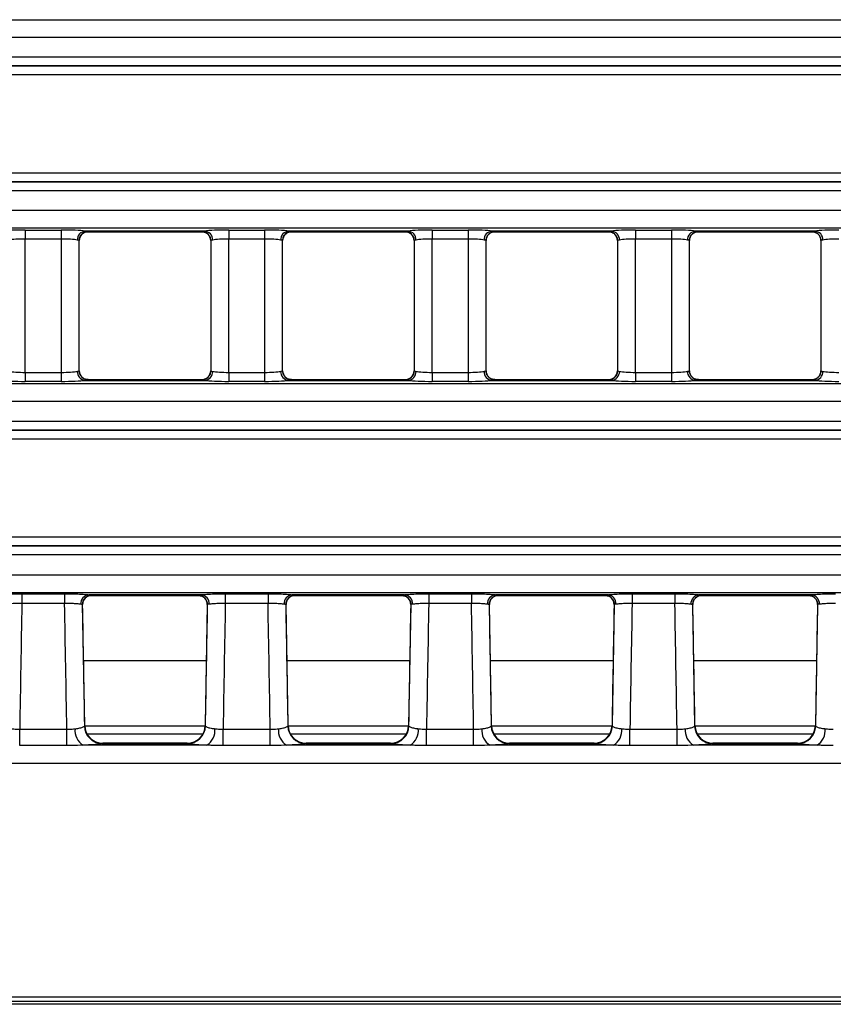
# Model space of a CAD drawing. Units: millimetres. Extents: x 75 to 5465, y -8383 to 1460.
# Drawn here: x 500 to 545, y 494 to 549 of the extents above; entities that cross this region are included whole.
import ezdxf

# ---------------------------------------------------------------- set-up
doc = ezdxf.new("R2010")
doc.units = ezdxf.units.MM
doc.header["$LTSCALE"] = 5
doc.layers.get('0').update_dxf_attribs({"color": 1, "true_color": 0xff0000})
doc.layers.add('3004023', color=7, linetype='Continuous')

# ---------------------------------------------------------------- blocks, each defined once
blk = doc.blocks.new('1253338_002_Top_view')
for p, q in [((6.814, -63.315), (505.186, -63.315)), ((505.137, -64.312), (6.863, -64.312)), ((46.75, -65.384), (216.25, -65.384)), ((216.25, -65.883), (46.75, -65.883)), ((46.75, -65.887), (216.25, -65.887)), ((216.25, -66.386), (46.75, -66.386)), ((46.75, -71.814), (216.25, -71.814)), ((216.25, -72.313), (46.75, -72.313)), ((46.75, -72.318), (216.25, -72.318)), ((216.25, -72.816), (46.75, -72.816)), ((6.863, -73.888), (505.137, -73.888)), ((505.186, -74.885), (6.814, -74.885)), ((147.677, -74.998), (149.673, -74.998)), ((147.677, -74.998), (147.677, -75.496)), ((149.673, -74.998), (149.673, -75.496)), ((157.644, -75.054), (151.006, -75.054)), ((151.168, -75.091), (157.482, -75.091)), ((151.173, -75.086), (151.173, -75.089)), ((157.477, -75.089), (157.477, -75.086)), ((158.977, -74.998), (160.973, -74.998)), ((158.977, -74.998), (158.977, -75.496)), ((160.973, -74.998), (160.973, -75.496)), ((168.944, -75.054), (162.306, -75.054)), ((162.468, -75.091), (168.782, -75.091)), ((162.473, -75.086), (162.473, -75.089)), ((168.777, -75.089), (168.777, -75.086)), ((170.277, -74.998), (172.273, -74.998)), ((170.277, -74.998), (170.277, -75.496)), ((172.273, -74.998), (172.273, -75.496)), ((180.244, -75.054), (173.606, -75.054)), ((173.768, -75.091), (180.082, -75.091)), ((173.773, -75.086), (173.773, -75.089)), ((180.077, -75.089), (180.077, -75.086)), ((181.577, -74.998), (183.573, -74.998)), ((181.577, -74.998), (181.577, -75.496)), ((183.573, -74.998), (183.573, -75.496)), ((191.544, -75.054), (184.906, -75.054)), ((185.068, -75.091), (191.382, -75.091)), ((185.073, -75.086), (185.073, -75.089)), ((191.377, -75.089), (191.377, -75.086)), ((149.673, -75.496), (147.677, -75.496)), ((147.677, -82.904), (147.677, -75.496)), ((149.673, -75.496), (149.673, -82.904)), ((150.673, -82.815), (150.673, -75.585)), ((150.673, -75.587), (150.673, -75.585)), ((150.673, -82.813), (150.673, -75.587)), ((157.977, -75.585), (157.977, -82.815)), ((157.977, -75.585), (157.977, -75.587)), ((157.977, -75.587), (157.977, -82.813)), ((160.973, -75.496), (158.977, -75.496)), ((158.977, -82.904), (158.977, -75.496)), ((160.973, -75.496), (160.973, -82.904)), ((161.973, -82.815), (161.973, -75.585)), ((161.973, -75.587), (161.973, -75.585)), ((161.973, -82.813), (161.973, -75.587)), ((169.277, -75.585), (169.277, -82.815)), ((169.277, -75.585), (169.277, -75.587)), ((169.277, -75.587), (169.277, -82.813)), ((172.273, -75.496), (170.277, -75.496)), ((170.277, -82.904), (170.277, -75.496)), ((172.273, -75.496), (172.273, -82.904)), ((173.273, -82.815), (173.273, -75.585)), ((173.273, -75.587), (173.273, -75.585)), ((173.273, -82.813), (173.273, -75.587)), ((180.577, -75.585), (180.577, -82.815)), ((180.577, -75.585), (180.577, -75.587)), ((180.577, -75.587), (180.577, -82.813)), ((183.573, -75.496), (181.577, -75.496)), ((181.577, -82.904), (181.577, -75.496)), ((183.573, -75.496), (183.573, -82.904)), ((184.573, -82.815), (184.573, -75.585)), ((184.573, -75.587), (184.573, -75.585)), ((184.573, -82.813), (184.573, -75.587)), ((191.877, -75.585), (191.877, -82.815)), ((191.877, -75.585), (191.877, -75.587)), ((191.877, -75.587), (191.877, -82.813)), ((147.677, -82.904), (149.673, -82.904)), ((147.677, -82.904), (147.677, -83.402)), ((149.673, -82.904), (149.673, -83.402)), ((150.673, -82.815), (150.673, -82.813)), ((157.977, -82.813), (157.977, -82.815)), ((158.977, -82.904), (160.973, -82.904)), ((158.977, -82.904), (158.977, -83.402)), ((160.973, -82.904), (160.973, -83.402)), ((161.973, -82.815), (161.973, -82.813)), ((169.277, -82.813), (169.277, -82.815)), ((170.277, -82.904), (172.273, -82.904)), ((170.277, -82.904), (170.277, -83.402)), ((172.273, -82.904), (172.273, -83.402)), ((173.273, -82.815), (173.273, -82.813)), ((180.577, -82.813), (180.577, -82.815)), ((181.577, -82.904), (183.573, -82.904)), ((181.577, -82.904), (181.577, -83.402)), ((183.573, -82.904), (183.573, -83.402)), ((184.573, -82.815), (184.573, -82.813)), ((191.877, -82.813), (191.877, -82.815)), ((6.874, -83.514), (505.126, -83.514)), ((149.673, -83.402), (147.677, -83.402)), ((151.006, -83.346), (157.644, -83.346)), ((157.482, -83.309), (151.168, -83.309)), ((151.173, -83.311), (151.173, -83.314)), ((157.477, -83.314), (157.477, -83.311)), ((157.825, -83.17), (157.818, -83.178)), ((160.973, -83.402), (158.977, -83.402)), ((162.306, -83.346), (168.944, -83.346)), ((168.782, -83.309), (162.468, -83.309)), ((162.473, -83.311), (162.473, -83.314)), ((168.777, -83.314), (168.777, -83.311)), ((169.125, -83.17), (169.118, -83.178)), ((172.273, -83.402), (170.277, -83.402)), ((173.606, -83.346), (180.244, -83.346)), ((180.082, -83.309), (173.768, -83.309)), ((173.773, -83.311), (173.773, -83.314)), ((180.077, -83.314), (180.077, -83.311)), ((180.425, -83.17), (180.418, -83.178)), ((183.573, -83.402), (181.577, -83.402)), ((184.906, -83.346), (191.544, -83.346)), ((191.382, -83.309), (185.068, -83.309)), ((185.073, -83.311), (185.073, -83.314)), ((191.377, -83.314), (191.377, -83.311)), ((191.725, -83.17), (191.718, -83.178)), ((505.065, -84.512), (6.935, -84.512)), ((9.591, -85.611), (284.25, -85.611)), ((284.25, -86.11), (9.591, -86.11)), ((9.596, -86.115), (284.25, -86.115)), ((284.25, -86.614), (9.596, -86.614)), ((9.596, -92.042), (284.25, -92.042)), ((9.591, -92.546), (284.25, -92.546)), ((284.25, -92.541), (9.596, -92.541)), ((284.25, -93.044), (9.591, -93.044)), ((7.053, -94.143), (504.947, -94.143)), ((504.987, -95.141), (7.013, -95.141)), ((147.488, -95.197), (149.862, -95.197)), ((147.488, -95.197), (147.488, -95.735)), ((149.862, -95.197), (149.862, -95.735)), ((150.991, -95.451), (150.983, -95.46)), ((157.448, -95.254), (151.202, -95.254)), ((151.356, -95.291), (157.294, -95.291)), ((151.362, -95.285), (151.361, -95.288)), ((157.289, -95.288), (157.288, -95.285)), ((158.788, -95.197), (161.162, -95.197)), ((158.788, -95.197), (158.788, -95.735)), ((161.162, -95.197), (161.162, -95.735)), ((162.291, -95.451), (162.283, -95.46)), ((168.748, -95.254), (162.502, -95.254)), ((162.656, -95.291), (168.594, -95.291)), ((162.662, -95.285), (162.661, -95.288)), ((168.589, -95.288), (168.588, -95.285)), ((170.088, -95.197), (172.462, -95.197)), ((170.088, -95.197), (170.088, -95.735)), ((172.462, -95.197), (172.462, -95.735)), ((173.591, -95.451), (173.583, -95.46)), ((180.048, -95.254), (173.802, -95.254)), ((173.956, -95.291), (179.894, -95.291)), ((173.962, -95.285), (173.961, -95.288)), ((179.889, -95.288), (179.888, -95.285)), ((181.388, -95.197), (183.762, -95.197)), ((181.388, -95.197), (181.388, -95.735)), ((183.762, -95.197), (183.762, -95.735)), ((184.891, -95.451), (184.883, -95.46)), ((191.348, -95.254), (185.102, -95.254)), ((185.256, -95.291), (191.194, -95.291)), ((185.262, -95.285), (185.261, -95.288)), ((191.189, -95.288), (191.188, -95.285)), ((149.862, -95.735), (147.488, -95.735)), ((150.979, -102.521), (150.862, -95.795)), ((157.788, -95.795), (157.671, -102.521)), ((161.162, -95.735), (158.788, -95.735)), ((162.279, -102.521), (162.162, -95.795)), ((169.088, -95.795), (168.971, -102.521)), ((172.462, -95.735), (170.088, -95.735)), ((173.579, -102.521), (173.462, -95.795)), ((180.388, -95.795), (180.271, -102.521)), ((183.762, -95.735), (181.388, -95.735)), ((184.879, -102.521), (184.762, -95.795)), ((191.688, -95.795), (191.571, -102.521)), ((157.734, -98.919), (150.916, -98.919)), ((169.034, -98.919), (162.216, -98.919)), ((180.334, -98.919), (173.516, -98.919)), ((191.634, -98.919), (184.816, -98.919)), ((147.366, -103.626), (147.366, -102.723)), ((147.366, -102.723), (149.984, -102.723)), ((149.984, -103.626), (149.984, -102.723)), ((150.959, -102.551), (150.979, -102.521)), ((150.979, -102.521), (150.979, -102.521)), ((157.67, -102.551), (150.98, -102.551)), ((157.671, -102.521), (157.691, -102.551)), ((158.666, -103.626), (158.666, -102.723)), ((158.666, -102.723), (161.284, -102.723)), ((161.284, -103.626), (161.284, -102.723)), ((162.259, -102.551), (162.279, -102.521)), ((168.97, -102.551), (162.28, -102.551)), ((168.971, -102.521), (168.991, -102.551)), ((169.966, -103.626), (169.966, -102.723)), ((169.966, -102.723), (172.584, -102.723)), ((172.584, -103.626), (172.584, -102.723)), ((173.559, -102.551), (173.579, -102.521)), ((173.579, -102.521), (173.579, -102.521)), ((180.27, -102.551), (173.58, -102.551)), ((180.271, -102.521), (180.291, -102.551)), ((181.266, -103.626), (181.266, -102.723)), ((181.266, -102.723), (183.884, -102.723)), ((183.884, -103.626), (183.884, -102.723)), ((184.859, -102.551), (184.879, -102.521)), ((184.879, -102.521), (184.879, -102.521)), ((191.57, -102.551), (184.88, -102.551)), ((191.571, -102.521), (191.591, -102.551)), ((151.102, -102.983), (157.548, -102.983)), ((162.402, -102.983), (168.848, -102.983)), ((173.702, -102.983), (180.148, -102.983)), ((185.002, -102.983), (191.448, -102.983)), ((149.984, -103.626), (147.366, -103.626)), ((157.751, -103.612), (150.899, -103.612)), ((151.979, -103.503), (151.937, -103.515)), ((151.937, -103.515), (156.713, -103.515)), ((156.671, -103.503), (151.979, -103.503)), ((151.979, -103.503), (151.979, -103.503)), ((156.671, -103.503), (156.671, -103.503)), ((156.713, -103.515), (156.671, -103.503)), ((161.284, -103.626), (158.666, -103.626)), ((169.051, -103.612), (162.199, -103.612)), ((163.279, -103.503), (163.237, -103.515)), ((163.237, -103.515), (168.013, -103.515)), ((167.971, -103.503), (163.279, -103.503)), ((163.279, -103.503), (163.279, -103.503)), ((167.971, -103.503), (167.971, -103.503)), ((168.013, -103.515), (167.971, -103.503)), ((172.584, -103.626), (169.966, -103.626)), ((180.351, -103.612), (173.499, -103.612)), ((174.579, -103.503), (174.537, -103.515)), ((174.537, -103.515), (179.313, -103.515)), ((179.271, -103.503), (174.579, -103.503)), ((174.579, -103.503), (174.579, -103.503)), ((179.271, -103.503), (179.271, -103.503)), ((179.313, -103.515), (179.271, -103.503)), ((183.884, -103.626), (181.266, -103.626)), ((191.651, -103.612), (184.799, -103.612)), ((185.879, -103.503), (185.837, -103.515)), ((185.837, -103.515), (190.613, -103.515)), ((190.571, -103.503), (185.879, -103.503)), ((185.879, -103.503), (185.879, -103.503)), ((190.571, -103.503), (190.571, -103.503)), ((190.613, -103.515), (190.571, -103.503)), ((7.179, -104.61), (247.804, -104.61)), ((7.402, -117.591), (504.598, -117.591)), ((504.598, -117.84), (7.402, -117.84)), ((400.85, -118), (111.15, -118))]:
    blk.add_line(p, q)
at = {"flags": 128}
for points in [[(157.819, -75.224), (157.831, -75.235), (157.84, -75.244)], [(169.119, -75.224), (169.131, -75.235), (169.14, -75.244)], [(180.419, -75.224), (180.431, -75.235), (180.44, -75.244)], [(191.719, -75.224), (191.731, -75.235), (191.74, -75.244)], [(150.815, -83.16), (150.819, -83.165), (150.831, -83.176)], [(162.115, -83.16), (162.119, -83.165), (162.131, -83.176)], [(173.415, -83.16), (173.419, -83.165), (173.431, -83.176)], [(184.715, -83.16), (184.719, -83.165), (184.731, -83.176)]]:
    blk.add_lwpolyline(points, dxfattribs=at)
for centre, radius, start, end in [((151.054, -75.545), 0.493, 95.6181, 180.9983), ((151.173, -75.586), 0.5, 90.011, 179.9724), ((151.172, -75.589), 0.5, 89.9818, 133.4741), ((157.477, -75.586), 0.5, 0.0276, 89.989), ((157.478, -75.589), 0.5, 46.8776, 90.0182), ((157.596, -75.545), 0.493, 359.0017, 84.3819), ((162.354, -75.545), 0.493, 95.6181, 180.9983), ((162.473, -75.586), 0.5, 90.011, 179.9724), ((162.472, -75.589), 0.5, 89.9818, 133.4741), ((168.777, -75.586), 0.5, 0.0276, 89.989), ((168.778, -75.589), 0.5, 46.8776, 90.0182), ((168.896, -75.545), 0.493, 359.0017, 84.3819), ((173.654, -75.545), 0.493, 95.6181, 180.9983), ((173.773, -75.586), 0.5, 90.011, 179.9724), ((173.772, -75.589), 0.5, 89.9818, 133.4741), ((180.077, -75.586), 0.5, 0.0276, 89.989), ((180.078, -75.589), 0.5, 46.8776, 90.0182), ((180.196, -75.545), 0.493, 359.0017, 84.3819), ((184.954, -75.545), 0.493, 95.6181, 180.9983), ((185.073, -75.586), 0.5, 90.011, 179.9724), ((185.072, -75.589), 0.5, 89.9818, 133.4741), ((191.377, -75.586), 0.5, 0.0276, 89.989), ((191.378, -75.589), 0.5, 46.8776, 90.0182), ((191.496, -75.545), 0.493, 359.0017, 84.3819), ((151.054, -82.855), 0.493, 179.0017, 264.3819), ((151.173, -82.814), 0.5, 180.0276, 269.989), ((157.477, -82.814), 0.5, 270.011, 359.9724), ((157.596, -82.855), 0.493, 275.6181, 0.9983), ((162.354, -82.855), 0.493, 179.0017, 264.3819), ((162.473, -82.814), 0.5, 180.0276, 269.989), ((168.777, -82.814), 0.5, 270.011, 359.9724), ((168.896, -82.855), 0.493, 275.6181, 0.9983), ((173.654, -82.855), 0.493, 179.0017, 264.3819), ((173.773, -82.814), 0.5, 180.0276, 269.989), ((180.077, -82.814), 0.5, 270.011, 359.9724), ((180.196, -82.855), 0.493, 275.6181, 0.9983), ((184.954, -82.855), 0.493, 179.0017, 264.3819), ((185.073, -82.814), 0.5, 180.0276, 269.989), ((191.377, -82.814), 0.5, 270.011, 359.9724), ((191.496, -82.855), 0.493, 275.6181, 0.9983), ((151.172, -82.811), 0.5, 226.8628, 270.0182), ((157.478, -82.811), 0.5, 269.9818, 312.8744), ((162.472, -82.811), 0.5, 226.8628, 270.0182), ((168.778, -82.811), 0.5, 269.9818, 312.8744), ((173.772, -82.811), 0.5, 226.8628, 270.0182), ((180.078, -82.811), 0.5, 269.9818, 312.8744), ((185.072, -82.811), 0.5, 226.8628, 270.0182), ((191.378, -82.811), 0.5, 269.9818, 312.8744), ((151.25, -95.748), 0.496, 95.6054, 183.5741), ((151.362, -95.785), 0.5, 89.9993, 181.0038), ((151.361, -95.788), 0.5, 89.9783, 137.6866), ((157.288, -95.785), 0.5, 358.9962, 90.0007), ((157.289, -95.788), 0.5, 42.0454, 90.0218), ((157.4, -95.748), 0.496, 356.4259, 84.3946), ((162.55, -95.748), 0.496, 95.6054, 183.5741), ((162.662, -95.785), 0.5, 89.9993, 181.0038), ((162.661, -95.788), 0.5, 89.9783, 137.6866), ((168.588, -95.785), 0.5, 358.9962, 90.0007), ((168.589, -95.788), 0.5, 42.0454, 90.0218), ((168.7, -95.748), 0.496, 356.4259, 84.3946), ((173.85, -95.748), 0.496, 95.6054, 183.5741), ((173.962, -95.785), 0.5, 89.9993, 181.0038), ((173.961, -95.788), 0.5, 89.9783, 137.6866), ((179.888, -95.785), 0.5, 358.9962, 90.0007), ((179.889, -95.788), 0.5, 42.0454, 90.0218), ((180, -95.748), 0.496, 356.4259, 84.3946), ((185.15, -95.748), 0.496, 95.6054, 183.5741), ((185.262, -95.785), 0.5, 89.9993, 181.0038), ((185.261, -95.788), 0.5, 89.9783, 137.6866), ((191.188, -95.785), 0.5, 358.9962, 90.0007), ((191.189, -95.788), 0.5, 42.0454, 90.0218), ((191.3, -95.748), 0.496, 356.4259, 84.3946), ((151.375, -102.801), 0.94, 173.4082, 239.5899), ((151.963, -102.511), 1.005, 182.2923, 268.5573), ((151.979, -102.503), 1, 181.0032, 270), ((156.671, -102.503), 1, 270, 358.9968), ((156.687, -102.511), 1.005, 271.4427, 357.7077), ((157.275, -102.801), 0.94, 300.4101, 6.5918), ((162.675, -102.801), 0.94, 173.4082, 239.5899), ((163.263, -102.511), 1.005, 182.2923, 268.5573), ((163.279, -102.503), 1, 181.0032, 270), ((167.971, -102.503), 1, 270, 358.9968), ((167.987, -102.511), 1.005, 271.4427, 357.7077), ((168.575, -102.801), 0.94, 300.4101, 6.5918), ((173.975, -102.801), 0.94, 173.4082, 239.5899), ((174.563, -102.511), 1.005, 182.2923, 268.5573), ((174.579, -102.503), 1, 181.0032, 270), ((179.271, -102.503), 1, 270, 358.9968), ((179.287, -102.511), 1.005, 271.4427, 357.7077), ((179.875, -102.801), 0.94, 300.4101, 6.5918), ((185.275, -102.801), 0.94, 173.4082, 239.5899), ((185.863, -102.511), 1.005, 182.2923, 268.5573), ((185.879, -102.503), 1, 181.0032, 270), ((190.571, -102.503), 1, 270, 358.9968), ((190.587, -102.511), 1.005, 271.4427, 357.7077), ((191.175, -102.801), 0.94, 300.4101, 6.5918)]:
    blk.add_arc(centre, radius, start, end)
for centre, major_axis, ratio, start_param, end_param in [((147.677, -75.102), (1.5, 0), 0.069927, 1.570796, 2.664951), ((149.673, -75.102), (1.5, 0), 0.069927, 0.476642, 1.570796), ((151.168, -60.091), (0, 15), 0.018037, 3.141593, 3.157941), ((157.482, -60.091), (0, 15), 0.018037, 3.125244, 3.141593), ((158.977, -75.102), (1.5, 0), 0.069927, 1.570796, 2.664951), ((160.973, -75.102), (1.5, 0), 0.069927, 0.476642, 1.570796), ((162.468, -60.091), (0, 15), 0.018037, 3.141593, 3.157941), ((168.782, -60.091), (0, 15), 0.018037, 3.125244, 3.141593), ((170.277, -75.102), (1.5, 0), 0.069927, 1.570796, 2.664951), ((172.273, -75.102), (1.5, 0), 0.069927, 0.476642, 1.570796), ((173.768, -60.091), (0, 15), 0.018037, 3.141593, 3.157941), ((180.082, -60.091), (0, 15), 0.018037, 3.125244, 3.141593), ((181.577, -75.102), (1.5, 0), 0.069927, 1.570796, 2.664951), ((183.573, -75.102), (1.5, 0), 0.069927, 0.476642, 1.570796), ((185.068, -60.091), (0, 15), 0.018037, 3.141593, 3.157941), ((191.382, -60.091), (0, 15), 0.018037, 3.125244, 3.141593), ((192.877, -75.102), (1.5, 0), 0.069927, 1.570796, 2.664951), ((147.677, -75.601), (1, 0), 0.10489, 1.570796, 2.664951), ((149.673, -75.601), (1, 0), 0.10489, 0.476642, 1.570796), ((158.977, -75.601), (1, 0), 0.10489, 1.570796, 2.664951), ((160.973, -75.601), (1, 0), 0.10489, 0.476642, 1.570796), ((170.277, -75.601), (1, 0), 0.10489, 1.570796, 2.664951), ((172.273, -75.601), (1, 0), 0.10489, 0.476642, 1.570796), ((181.577, -75.601), (1, 0), 0.10489, 1.570796, 2.664951), ((183.573, -75.601), (1, 0), 0.10489, 0.476642, 1.570796), ((192.877, -75.601), (1, 0), 0.10489, 1.570796, 2.664951), ((147.677, -82.799), (1, 0), 0.10489, 3.618235, 4.712389), ((149.673, -82.799), (1, 0), 0.10489, 4.712389, 5.806543), ((158.977, -82.799), (1, 0), 0.10489, 3.618235, 4.712389), ((160.973, -82.799), (1, 0), 0.10489, 4.712389, 5.806543), ((170.277, -82.799), (1, 0), 0.10489, 3.618235, 4.712389), ((172.273, -82.799), (1, 0), 0.10489, 4.712389, 5.806543), ((181.577, -82.799), (1, 0), 0.10489, 3.618235, 4.712389), ((183.573, -82.799), (1, 0), 0.10489, 4.712389, 5.806543), ((192.877, -82.799), (1, 0), 0.10489, 3.618235, 4.712389), ((147.677, -83.298), (1.5, 0), 0.069927, 3.618235, 4.712389), ((149.673, -83.298), (1.5, 0), 0.069927, 4.712389, 5.806543), ((151.168, -98.309), (0, 15), 0.018037, 6.266837, 6.283185), ((157.482, -98.309), (0, 15), 0.018037, 0, 0.016349), ((158.977, -83.298), (1.5, 0), 0.069927, 3.618235, 4.712389), ((160.973, -83.298), (1.5, 0), 0.069927, 4.712389, 5.806543), ((162.468, -98.309), (0, 15), 0.018037, 6.266837, 6.283185), ((168.782, -98.309), (0, 15), 0.018037, 0, 0.016349), ((170.277, -83.298), (1.5, 0), 0.069927, 3.618235, 4.712389), ((172.273, -83.298), (1.5, 0), 0.069927, 4.712389, 5.806543), ((173.768, -98.309), (0, 15), 0.018037, 6.266837, 6.283185), ((180.082, -98.309), (0, 15), 0.018037, 0, 0.016349), ((181.577, -83.298), (1.5, 0), 0.069927, 3.618235, 4.712389), ((183.573, -83.298), (1.5, 0), 0.069927, 4.712389, 5.806543), ((185.068, -98.309), (0, 15), 0.018037, 6.266837, 6.283185), ((191.382, -98.309), (0, 15), 0.018037, 0, 0.016349), ((192.877, -83.298), (1.5, 0), 0.069927, 3.618235, 4.712389), ((151.108, -80.291), (-0.248, 15), 0.018034, 3.141294, 3.160232), ((157.542, -80.291), (0.248, 15), 0.018034, 3.122953, 3.141891), ((162.408, -80.291), (-0.248, 15), 0.018034, 3.141294, 3.160232), ((168.842, -80.291), (0.248, 15), 0.018034, 3.122953, 3.141891), ((173.708, -80.291), (-0.248, 15), 0.018034, 3.141294, 3.160232), ((180.142, -80.291), (0.248, 15), 0.018034, 3.122953, 3.141891), ((185.008, -80.291), (-0.248, 15), 0.018034, 3.141294, 3.160232), ((191.442, -80.291), (0.248, 15), 0.018034, 3.122953, 3.141891), ((151.312, -105.825), (28.057, 1607.681), 0.002488, 1.564564, 1.56891), ((146.038, -105.825), (-28.057, 1607.681), 0.002488, 4.714275, 4.718621), ((146.038, -105.905), (-28.057, 1607.763), 0.003109, 4.71444, 4.718623), ((162.612, -105.905), (28.057, 1607.763), 0.003109, 1.564562, 1.568746), ((162.612, -105.825), (28.057, 1607.681), 0.002488, 1.564564, 1.56891), ((157.338, -105.825), (-28.057, 1607.681), 0.002488, 4.714275, 4.718621), ((157.338, -105.905), (-28.057, 1607.763), 0.003109, 4.71444, 4.718623), ((173.912, -105.905), (28.057, 1607.763), 0.003109, 1.564562, 1.568746), ((173.912, -105.825), (28.057, 1607.681), 0.002488, 1.564564, 1.56891), ((168.638, -105.825), (-28.057, 1607.681), 0.002488, 4.714275, 4.718621), ((168.638, -105.905), (-28.057, 1607.763), 0.003109, 4.71444, 4.718623), ((185.212, -105.905), (28.057, 1607.763), 0.003109, 1.564562, 1.568746), ((185.212, -105.825), (28.057, 1607.681), 0.002488, 1.564564, 1.56891), ((179.938, -105.825), (-28.057, 1607.681), 0.002488, 4.714275, 4.718621), ((179.938, -105.905), (-28.057, 1607.763), 0.003109, 4.71444, 4.718623), ((196.512, -105.905), (28.057, 1607.763), 0.003109, 1.564562, 1.568746)]:
    blk.add_ellipse(centre, major_axis=major_axis, ratio=ratio, start_param=start_param, end_param=end_param)
for points, knots in [([(150.679, -75.587), (150.681, -75.539), (150.687, -75.424), (150.752, -75.296), (150.817, -75.243), (150.832, -75.23)], [0, 0, 0, 0, 0.364207, 0.852895, 1, 1, 1, 1]), ([(150.831, -75.224), (150.872, -75.193), (150.959, -75.127), (151.097, -75.078), (151.165, -75.092), (151.167, -75.092)], [0, 0, 0, 0, 0.461563, 0.981297, 1, 1, 1, 1]), ([(151.006, -75.054), (151.071, -75.064), (151.16, -75.077), (151.17, -75.084), (151.173, -75.086)], [0, 0, 0, 0, 0.722797, 1, 1, 1, 1]), ([(157.477, -75.086), (157.493, -75.08), (157.516, -75.072), (157.616, -75.058), (157.644, -75.054)], [0, 0, 0, 0, 0.721337, 1, 1, 1, 1]), ([(157.48, -75.097), (157.545, -75.102), (157.68, -75.111), (157.771, -75.185), (157.819, -75.224)], [0, 0, 0, 0, 0.47368, 1, 1, 1, 1]), ([(157.835, -75.248), (157.847, -75.258), (157.906, -75.308), (157.964, -75.431), (157.969, -75.539), (157.971, -75.587)], [0, 0, 0, 0, 0.1327936, 0.618567, 1, 1, 1, 1]), ([(161.979, -75.587), (161.981, -75.539), (161.987, -75.424), (162.052, -75.296), (162.117, -75.243), (162.132, -75.23)], [0, 0, 0, 0, 0.364207, 0.852895, 1, 1, 1, 1]), ([(162.131, -75.224), (162.172, -75.193), (162.259, -75.127), (162.397, -75.078), (162.465, -75.092), (162.467, -75.092)], [0, 0, 0, 0, 0.461563, 0.981297, 1, 1, 1, 1]), ([(162.306, -75.054), (162.371, -75.064), (162.46, -75.077), (162.47, -75.084), (162.473, -75.086)], [0, 0, 0, 0, 0.722797, 1, 1, 1, 1]), ([(168.777, -75.086), (168.793, -75.08), (168.816, -75.072), (168.916, -75.058), (168.944, -75.054)], [0, 0, 0, 0, 0.721337, 1, 1, 1, 1]), ([(168.78, -75.097), (168.845, -75.102), (168.98, -75.111), (169.071, -75.185), (169.119, -75.224)], [0, 0, 0, 0, 0.47368, 1, 1, 1, 1]), ([(169.135, -75.248), (169.147, -75.258), (169.206, -75.308), (169.264, -75.431), (169.269, -75.539), (169.271, -75.587)], [0, 0, 0, 0, 0.132794, 0.618567, 1, 1, 1, 1]), ([(173.279, -75.587), (173.281, -75.539), (173.287, -75.424), (173.352, -75.296), (173.417, -75.243), (173.432, -75.23)], [0, 0, 0, 0, 0.364207, 0.8528953, 1, 1, 1, 1]), ([(173.431, -75.224), (173.472, -75.193), (173.559, -75.127), (173.697, -75.078), (173.765, -75.092), (173.767, -75.092)], [0, 0, 0, 0, 0.461563, 0.981297, 1, 1, 1, 1]), ([(173.606, -75.054), (173.671, -75.064), (173.76, -75.077), (173.77, -75.084), (173.773, -75.086)], [0, 0, 0, 0, 0.722797, 1, 1, 1, 1]), ([(180.077, -75.086), (180.093, -75.08), (180.116, -75.072), (180.216, -75.058), (180.244, -75.054)], [0, 0, 0, 0, 0.721337, 1, 1, 1, 1]), ([(180.08, -75.097), (180.145, -75.102), (180.28, -75.111), (180.371, -75.185), (180.419, -75.224)], [0, 0, 0, 0, 0.4736796, 1, 1, 1, 1]), ([(180.435, -75.248), (180.447, -75.258), (180.506, -75.308), (180.564, -75.431), (180.569, -75.539), (180.571, -75.587)], [0, 0, 0, 0, 0.132794, 0.618567, 1, 1, 1, 1]), ([(184.579, -75.587), (184.581, -75.539), (184.587, -75.424), (184.652, -75.296), (184.717, -75.243), (184.732, -75.23)], [0, 0, 0, 0, 0.364207, 0.8528953, 1, 1, 1, 1]), ([(184.731, -75.224), (184.772, -75.193), (184.859, -75.127), (184.997, -75.078), (185.065, -75.092), (185.067, -75.092)], [0, 0, 0, 0, 0.461563, 0.981297, 1, 1, 1, 1]), ([(184.906, -75.054), (184.971, -75.064), (185.06, -75.077), (185.07, -75.084), (185.073, -75.086)], [0, 0, 0, 0, 0.722797, 1, 1, 1, 1]), ([(191.377, -75.086), (191.393, -75.08), (191.416, -75.072), (191.516, -75.058), (191.544, -75.054)], [0, 0, 0, 0, 0.721337, 1, 1, 1, 1]), ([(191.38, -75.097), (191.445, -75.102), (191.58, -75.111), (191.671, -75.185), (191.719, -75.224)], [0, 0, 0, 0, 0.47368, 1, 1, 1, 1]), ([(191.735, -75.248), (191.747, -75.258), (191.806, -75.308), (191.864, -75.431), (191.869, -75.539), (191.871, -75.587)], [0, 0, 0, 0, 0.132794, 0.618567, 1, 1, 1, 1]), ([(150.673, -75.585), (150.671, -75.584), (150.665, -75.577), (150.605, -75.563), (150.562, -75.553)], [0, 0, 0, 0, 0.277584, 1, 1, 1, 1]), ([(158.088, -75.553), (158.07, -75.557), (158.003, -75.571), (157.988, -75.579), (157.977, -75.585)], [0, 0, 0, 0, 0.27801, 1, 1, 1, 1]), ([(161.973, -75.585), (161.971, -75.584), (161.965, -75.577), (161.905, -75.563), (161.862, -75.553)], [0, 0, 0, 0, 0.277584, 1, 1, 1, 1]), ([(169.388, -75.553), (169.37, -75.557), (169.303, -75.571), (169.288, -75.579), (169.277, -75.585)], [0, 0, 0, 0, 0.27801, 1, 1, 1, 1]), ([(173.273, -75.585), (173.271, -75.584), (173.265, -75.577), (173.205, -75.563), (173.162, -75.553)], [0, 0, 0, 0, 0.2775837, 1, 1, 1, 1]), ([(180.688, -75.553), (180.67, -75.557), (180.603, -75.571), (180.588, -75.579), (180.577, -75.585)], [0, 0, 0, 0, 0.27801, 1, 1, 1, 1]), ([(184.573, -75.585), (184.571, -75.584), (184.565, -75.577), (184.505, -75.563), (184.462, -75.553)], [0, 0, 0, 0, 0.277584, 1, 1, 1, 1]), ([(191.988, -75.553), (191.97, -75.557), (191.903, -75.571), (191.888, -75.579), (191.877, -75.585)], [0, 0, 0, 0, 0.27801, 1, 1, 1, 1]), ([(150.562, -82.847), (150.58, -82.843), (150.647, -82.829), (150.662, -82.821), (150.673, -82.815)], [0, 0, 0, 0, 0.2780102, 1, 1, 1, 1]), ([(150.82, -83.157), (150.806, -83.145), (150.746, -83.094), (150.686, -82.97), (150.681, -82.861), (150.679, -82.813)], [0, 0, 0, 0, 0.147283, 0.62494, 1, 1, 1, 1]), ([(157.971, -82.813), (157.969, -82.861), (157.963, -82.976), (157.897, -83.105), (157.831, -83.159), (157.814, -83.173)], [0, 0, 0, 0, 0.359739, 0.842433, 1, 1, 1, 1]), ([(157.977, -82.815), (157.979, -82.816), (157.985, -82.823), (158.045, -82.837), (158.088, -82.847)], [0, 0, 0, 0, 0.2775837, 1, 1, 1, 1]), ([(161.862, -82.847), (161.88, -82.843), (161.947, -82.829), (161.962, -82.821), (161.973, -82.815)], [0, 0, 0, 0, 0.2780102, 1, 1, 1, 1]), ([(162.12, -83.157), (162.106, -83.145), (162.046, -83.094), (161.986, -82.97), (161.981, -82.861), (161.979, -82.813)], [0, 0, 0, 0, 0.1472828, 0.62494, 1, 1, 1, 1]), ([(169.271, -82.813), (169.269, -82.861), (169.263, -82.976), (169.197, -83.105), (169.131, -83.159), (169.114, -83.173)], [0, 0, 0, 0, 0.359739, 0.842433, 1, 1, 1, 1]), ([(169.277, -82.815), (169.279, -82.816), (169.285, -82.823), (169.345, -82.837), (169.388, -82.847)], [0, 0, 0, 0, 0.2775837, 1, 1, 1, 1]), ([(173.162, -82.847), (173.18, -82.843), (173.247, -82.829), (173.262, -82.821), (173.273, -82.815)], [0, 0, 0, 0, 0.27801, 1, 1, 1, 1]), ([(173.42, -83.157), (173.406, -83.145), (173.346, -83.094), (173.286, -82.97), (173.281, -82.861), (173.279, -82.813)], [0, 0, 0, 0, 0.1472828, 0.62494, 1, 1, 1, 1]), ([(180.571, -82.813), (180.569, -82.861), (180.563, -82.976), (180.497, -83.105), (180.431, -83.159), (180.414, -83.173)], [0, 0, 0, 0, 0.359739, 0.842433, 1, 1, 1, 1]), ([(180.577, -82.815), (180.579, -82.816), (180.585, -82.823), (180.645, -82.837), (180.688, -82.847)], [0, 0, 0, 0, 0.2775837, 1, 1, 1, 1]), ([(184.462, -82.847), (184.48, -82.843), (184.547, -82.829), (184.562, -82.821), (184.573, -82.815)], [0, 0, 0, 0, 0.27801, 1, 1, 1, 1]), ([(184.72, -83.157), (184.706, -83.145), (184.646, -83.094), (184.586, -82.97), (184.581, -82.861), (184.579, -82.813)], [0, 0, 0, 0, 0.1472828, 0.62494, 1, 1, 1, 1]), ([(191.871, -82.813), (191.869, -82.861), (191.863, -82.976), (191.797, -83.105), (191.731, -83.159), (191.714, -83.173)], [0, 0, 0, 0, 0.359739, 0.842433, 1, 1, 1, 1]), ([(191.877, -82.815), (191.879, -82.816), (191.885, -82.823), (191.945, -82.837), (191.988, -82.847)], [0, 0, 0, 0, 0.2775837, 1, 1, 1, 1]), ([(151.17, -83.303), (151.105, -83.298), (150.97, -83.289), (150.879, -83.215), (150.831, -83.176)], [0, 0, 0, 0, 0.47368, 1, 1, 1, 1]), ([(151.173, -83.314), (151.157, -83.32), (151.134, -83.328), (151.034, -83.342), (151.006, -83.346)], [0, 0, 0, 0, 0.721337, 1, 1, 1, 1]), ([(157.644, -83.346), (157.579, -83.336), (157.49, -83.323), (157.48, -83.316), (157.477, -83.314)], [0, 0, 0, 0, 0.722797, 1, 1, 1, 1]), ([(157.819, -83.176), (157.778, -83.207), (157.691, -83.273), (157.553, -83.322), (157.485, -83.308), (157.483, -83.308)], [0, 0, 0, 0, 0.461563, 0.981297, 1, 1, 1, 1]), ([(162.47, -83.303), (162.405, -83.298), (162.27, -83.289), (162.179, -83.215), (162.131, -83.176)], [0, 0, 0, 0, 0.47368, 1, 1, 1, 1]), ([(162.473, -83.314), (162.457, -83.32), (162.434, -83.328), (162.334, -83.342), (162.306, -83.346)], [0, 0, 0, 0, 0.721337, 1, 1, 1, 1]), ([(168.944, -83.346), (168.879, -83.336), (168.79, -83.323), (168.78, -83.316), (168.777, -83.314)], [0, 0, 0, 0, 0.722797, 1, 1, 1, 1]), ([(169.119, -83.176), (169.078, -83.207), (168.991, -83.273), (168.853, -83.322), (168.785, -83.308), (168.783, -83.308)], [0, 0, 0, 0, 0.461563, 0.981297, 1, 1, 1, 1]), ([(173.77, -83.303), (173.705, -83.298), (173.57, -83.289), (173.479, -83.215), (173.431, -83.176)], [0, 0, 0, 0, 0.47368, 1, 1, 1, 1]), ([(173.773, -83.314), (173.757, -83.32), (173.734, -83.328), (173.634, -83.342), (173.606, -83.346)], [0, 0, 0, 0, 0.721337, 1, 1, 1, 1]), ([(180.244, -83.346), (180.179, -83.336), (180.09, -83.323), (180.08, -83.316), (180.077, -83.314)], [0, 0, 0, 0, 0.7227972, 1, 1, 1, 1]), ([(180.419, -83.176), (180.378, -83.207), (180.291, -83.273), (180.153, -83.322), (180.085, -83.308), (180.083, -83.308)], [0, 0, 0, 0, 0.461563, 0.981297, 1, 1, 1, 1]), ([(185.07, -83.303), (185.005, -83.298), (184.87, -83.289), (184.779, -83.215), (184.731, -83.176)], [0, 0, 0, 0, 0.4736796, 1, 1, 1, 1]), ([(185.073, -83.314), (185.057, -83.32), (185.034, -83.328), (184.934, -83.342), (184.906, -83.346)], [0, 0, 0, 0, 0.721337, 1, 1, 1, 1]), ([(191.544, -83.346), (191.479, -83.336), (191.39, -83.323), (191.38, -83.316), (191.377, -83.314)], [0, 0, 0, 0, 0.722797, 1, 1, 1, 1]), ([(191.719, -83.176), (191.678, -83.207), (191.591, -83.273), (191.453, -83.322), (191.385, -83.308), (191.383, -83.308)], [0, 0, 0, 0, 0.461563, 0.981297, 1, 1, 1, 1]), ([(146.148, -95.254), (146.153, -95.254), (146.176, -95.25), (146.286, -95.237), (146.542, -95.218), (146.988, -95.2), (147.322, -95.198), (147.488, -95.197)], [0, 0, 0, 0, 0.018669, 0.093405, 0.39633, 0.699253, 1, 1, 1, 1]), ([(149.862, -95.197), (150.031, -95.198), (150.368, -95.2), (150.816, -95.218), (151.078, -95.238), (151.18, -95.251), (151.202, -95.254)], [0, 0, 0, 0, 0.305352, 0.610705, 0.916015, 1, 1, 1, 1]), ([(150.87, -95.775), (150.87, -95.742), (150.869, -95.648), (150.917, -95.534), (150.974, -95.478), (150.988, -95.464)], [0, 0, 0, 0, 0.287015, 0.8246934, 1, 1, 1, 1]), ([(150.99, -95.452), (151.027, -95.419), (151.103, -95.349), (151.251, -95.284), (151.336, -95.298), (151.355, -95.3)], [0, 0, 0, 0, 0.414446, 0.872235, 1, 1, 1, 1]), ([(151.202, -95.254), (151.265, -95.264), (151.351, -95.277), (151.359, -95.284), (151.362, -95.285)], [0, 0, 0, 0, 0.728786, 1, 1, 1, 1]), ([(157.288, -95.285), (157.304, -95.28), (157.325, -95.272), (157.422, -95.258), (157.448, -95.254)], [0, 0, 0, 0, 0.727409, 1, 1, 1, 1]), ([(157.293, -95.294), (157.361, -95.301), (157.488, -95.313), (157.605, -95.396), (157.648, -95.44), (157.66, -95.452)], [0, 0, 0, 0, 0.453421, 0.848317, 1, 1, 1, 1]), ([(157.448, -95.254), (157.453, -95.254), (157.476, -95.25), (157.586, -95.237), (157.842, -95.218), (158.288, -95.2), (158.622, -95.198), (158.788, -95.197)], [0, 0, 0, 0, 0.018669, 0.093405, 0.39633, 0.699253, 1, 1, 1, 1]), ([(157.659, -95.454), (157.693, -95.5), (157.766, -95.598), (157.799, -95.738), (157.785, -95.81), (157.784, -95.819)], [0, 0, 0, 0, 0.431858, 0.929813, 1, 1, 1, 1]), ([(161.162, -95.197), (161.331, -95.198), (161.668, -95.2), (162.116, -95.218), (162.378, -95.238), (162.48, -95.251), (162.502, -95.254)], [0, 0, 0, 0, 0.305352, 0.610705, 0.916015, 1, 1, 1, 1]), ([(162.17, -95.775), (162.17, -95.742), (162.169, -95.648), (162.217, -95.534), (162.274, -95.478), (162.288, -95.464)], [0, 0, 0, 0, 0.287015, 0.824693, 1, 1, 1, 1]), ([(162.29, -95.452), (162.327, -95.419), (162.403, -95.349), (162.551, -95.284), (162.636, -95.298), (162.655, -95.3)], [0, 0, 0, 0, 0.414446, 0.872235, 1, 1, 1, 1]), ([(162.502, -95.254), (162.565, -95.264), (162.651, -95.277), (162.659, -95.284), (162.662, -95.285)], [0, 0, 0, 0, 0.728786, 1, 1, 1, 1]), ([(168.588, -95.285), (168.604, -95.28), (168.625, -95.272), (168.722, -95.258), (168.748, -95.254)], [0, 0, 0, 0, 0.727409, 1, 1, 1, 1]), ([(168.593, -95.294), (168.661, -95.301), (168.788, -95.313), (168.905, -95.396), (168.948, -95.44), (168.96, -95.452)], [0, 0, 0, 0, 0.453421, 0.848317, 1, 1, 1, 1]), ([(168.748, -95.254), (168.753, -95.254), (168.776, -95.25), (168.886, -95.237), (169.142, -95.218), (169.588, -95.2), (169.922, -95.198), (170.088, -95.197)], [0, 0, 0, 0, 0.018669, 0.093405, 0.39633, 0.699253, 1, 1, 1, 1]), ([(168.959, -95.454), (168.993, -95.5), (169.066, -95.598), (169.099, -95.738), (169.085, -95.81), (169.084, -95.819)], [0, 0, 0, 0, 0.431858, 0.929813, 1, 1, 1, 1]), ([(172.462, -95.197), (172.631, -95.198), (172.968, -95.2), (173.416, -95.218), (173.678, -95.238), (173.78, -95.251), (173.802, -95.254)], [0, 0, 0, 0, 0.305352, 0.610705, 0.916015, 1, 1, 1, 1]), ([(173.47, -95.775), (173.47, -95.742), (173.469, -95.648), (173.517, -95.534), (173.574, -95.478), (173.588, -95.464)], [0, 0, 0, 0, 0.287015, 0.824693, 1, 1, 1, 1]), ([(173.59, -95.452), (173.627, -95.419), (173.703, -95.349), (173.851, -95.284), (173.936, -95.298), (173.955, -95.3)], [0, 0, 0, 0, 0.414446, 0.872235, 1, 1, 1, 1]), ([(173.802, -95.254), (173.865, -95.264), (173.951, -95.277), (173.959, -95.284), (173.962, -95.285)], [0, 0, 0, 0, 0.728786, 1, 1, 1, 1]), ([(179.888, -95.285), (179.904, -95.28), (179.925, -95.272), (180.022, -95.258), (180.048, -95.254)], [0, 0, 0, 0, 0.727409, 1, 1, 1, 1]), ([(179.893, -95.294), (179.961, -95.301), (180.088, -95.313), (180.205, -95.396), (180.248, -95.44), (180.26, -95.452)], [0, 0, 0, 0, 0.453421, 0.848317, 1, 1, 1, 1]), ([(180.048, -95.254), (180.053, -95.254), (180.076, -95.25), (180.186, -95.237), (180.442, -95.218), (180.888, -95.2), (181.222, -95.198), (181.388, -95.197)], [0, 0, 0, 0, 0.0186691, 0.0934048, 0.3963296, 0.6992533, 1, 1, 1, 1]), ([(180.259, -95.454), (180.293, -95.5), (180.366, -95.598), (180.399, -95.738), (180.385, -95.81), (180.384, -95.819)], [0, 0, 0, 0, 0.431858, 0.9298132, 1, 1, 1, 1]), ([(183.762, -95.197), (183.931, -95.198), (184.268, -95.2), (184.716, -95.218), (184.978, -95.238), (185.08, -95.251), (185.102, -95.254)], [0, 0, 0, 0, 0.305352, 0.610705, 0.916015, 1, 1, 1, 1]), ([(184.77, -95.775), (184.77, -95.742), (184.769, -95.648), (184.817, -95.534), (184.874, -95.478), (184.888, -95.464)], [0, 0, 0, 0, 0.287015, 0.824693, 1, 1, 1, 1]), ([(184.89, -95.452), (184.927, -95.419), (185.003, -95.349), (185.151, -95.284), (185.236, -95.298), (185.255, -95.3)], [0, 0, 0, 0, 0.414446, 0.872235, 1, 1, 1, 1]), ([(185.102, -95.254), (185.165, -95.264), (185.251, -95.277), (185.259, -95.284), (185.262, -95.285)], [0, 0, 0, 0, 0.728786, 1, 1, 1, 1]), ([(191.188, -95.285), (191.204, -95.28), (191.225, -95.272), (191.322, -95.258), (191.348, -95.254)], [0, 0, 0, 0, 0.727409, 1, 1, 1, 1]), ([(191.193, -95.294), (191.261, -95.301), (191.388, -95.313), (191.505, -95.396), (191.548, -95.44), (191.56, -95.452)], [0, 0, 0, 0, 0.453421, 0.848317, 1, 1, 1, 1]), ([(191.348, -95.254), (191.353, -95.254), (191.376, -95.25), (191.486, -95.237), (191.742, -95.218), (192.188, -95.2), (192.522, -95.198), (192.688, -95.197)], [0, 0, 0, 0, 0.018669, 0.093405, 0.39633, 0.699253, 1, 1, 1, 1]), ([(191.559, -95.454), (191.593, -95.5), (191.666, -95.598), (191.699, -95.738), (191.685, -95.81), (191.684, -95.819)], [0, 0, 0, 0, 0.431858, 0.9298132, 1, 1, 1, 1]), ([(147.488, -95.735), (147.377, -95.737), (147.155, -95.74), (146.858, -95.754), (146.687, -95.768), (146.613, -95.776), (146.598, -95.778), (146.595, -95.779)], [0, 0, 0, 0, 0.300771, 0.603694, 0.906602, 0.981332, 1, 1, 1, 1]), ([(150.755, -95.779), (150.741, -95.777), (150.673, -95.768), (150.498, -95.754), (150.2, -95.741), (149.975, -95.737), (149.862, -95.735)], [0, 0, 0, 0, 0.083979, 0.389271, 0.694624, 1, 1, 1, 1]), ([(150.862, -95.794), (150.86, -95.794), (150.855, -95.793), (150.797, -95.785), (150.755, -95.779)], [0, 0, 0, 0, 0.271973, 1, 1, 1, 1]), ([(157.895, -95.779), (157.877, -95.781), (157.812, -95.79), (157.798, -95.793), (157.788, -95.794)], [0, 0, 0, 0, 0.2716262, 1, 1, 1, 1]), ([(158.788, -95.735), (158.677, -95.737), (158.455, -95.74), (158.158, -95.754), (157.987, -95.768), (157.913, -95.776), (157.898, -95.778), (157.895, -95.779)], [0, 0, 0, 0, 0.300771, 0.603694, 0.906602, 0.981332, 1, 1, 1, 1]), ([(162.055, -95.779), (162.041, -95.777), (161.973, -95.768), (161.798, -95.754), (161.5, -95.741), (161.275, -95.737), (161.162, -95.735)], [0, 0, 0, 0, 0.083979, 0.389271, 0.694624, 1, 1, 1, 1]), ([(162.162, -95.794), (162.16, -95.794), (162.155, -95.793), (162.097, -95.785), (162.055, -95.779)], [0, 0, 0, 0, 0.271973, 1, 1, 1, 1]), ([(169.195, -95.779), (169.177, -95.781), (169.112, -95.79), (169.098, -95.793), (169.088, -95.794)], [0, 0, 0, 0, 0.271626, 1, 1, 1, 1]), ([(170.088, -95.735), (169.977, -95.737), (169.755, -95.74), (169.458, -95.754), (169.287, -95.768), (169.213, -95.776), (169.198, -95.778), (169.195, -95.779)], [0, 0, 0, 0, 0.300771, 0.603694, 0.906602, 0.981332, 1, 1, 1, 1]), ([(173.355, -95.779), (173.341, -95.777), (173.273, -95.768), (173.098, -95.754), (172.8, -95.741), (172.575, -95.737), (172.462, -95.735)], [0, 0, 0, 0, 0.083979, 0.389271, 0.694624, 1, 1, 1, 1]), ([(173.462, -95.794), (173.46, -95.794), (173.455, -95.793), (173.397, -95.785), (173.355, -95.779)], [0, 0, 0, 0, 0.271973, 1, 1, 1, 1]), ([(180.495, -95.779), (180.477, -95.781), (180.412, -95.79), (180.398, -95.793), (180.388, -95.794)], [0, 0, 0, 0, 0.2716262, 1, 1, 1, 1]), ([(181.388, -95.735), (181.277, -95.737), (181.055, -95.74), (180.758, -95.754), (180.587, -95.768), (180.513, -95.776), (180.498, -95.778), (180.495, -95.779)], [0, 0, 0, 0, 0.300771, 0.603694, 0.906602, 0.981332, 1, 1, 1, 1]), ([(184.655, -95.779), (184.641, -95.777), (184.573, -95.768), (184.398, -95.754), (184.1, -95.741), (183.875, -95.737), (183.762, -95.735)], [0, 0, 0, 0, 0.083979, 0.389271, 0.694624, 1, 1, 1, 1]), ([(184.762, -95.794), (184.76, -95.794), (184.755, -95.793), (184.697, -95.785), (184.655, -95.779)], [0, 0, 0, 0, 0.271973, 1, 1, 1, 1]), ([(191.795, -95.779), (191.777, -95.781), (191.712, -95.79), (191.698, -95.793), (191.688, -95.794)], [0, 0, 0, 0, 0.271626, 1, 1, 1, 1]), ([(192.688, -95.735), (192.577, -95.737), (192.355, -95.74), (192.058, -95.754), (191.887, -95.768), (191.813, -95.776), (191.798, -95.778), (191.795, -95.779)], [0, 0, 0, 0, 0.300771, 0.603694, 0.906602, 0.981332, 1, 1, 1, 1]), ([(146.909, -102.693), (146.952, -102.698), (147.094, -102.714), (147.254, -102.719), (147.366, -102.723)], [0, 0, 0, 0, 0.3011382, 1, 1, 1, 1]), ([(149.984, -102.723), (150.032, -102.723), (150.191, -102.722), (150.338, -102.705), (150.441, -102.693)], [0, 0, 0, 0, 0.299586, 1, 1, 1, 1]), ([(150.441, -102.693), (150.444, -102.693), (150.546, -102.683), (150.727, -102.655), (150.893, -102.603), (150.94, -102.566), (150.959, -102.551)], [0, 0, 0, 0, 0.0106369, 0.3809479, 0.7579986, 1, 1, 1, 1]), ([(157.691, -102.551), (157.693, -102.553), (157.701, -102.561), (157.742, -102.593), (157.864, -102.641), (158.057, -102.677), (158.182, -102.69), (158.209, -102.693)], [0, 0, 0, 0, 0.027212, 0.136037, 0.52038, 0.900677, 1, 1, 1, 1]), ([(158.209, -102.693), (158.252, -102.698), (158.394, -102.714), (158.554, -102.719), (158.666, -102.723)], [0, 0, 0, 0, 0.3011382, 1, 1, 1, 1]), ([(161.284, -102.723), (161.332, -102.723), (161.491, -102.722), (161.638, -102.705), (161.741, -102.693)], [0, 0, 0, 0, 0.299586, 1, 1, 1, 1]), ([(161.741, -102.693), (161.744, -102.693), (161.846, -102.683), (162.027, -102.655), (162.193, -102.603), (162.24, -102.566), (162.259, -102.551)], [0, 0, 0, 0, 0.010637, 0.380948, 0.757999, 1, 1, 1, 1]), ([(168.991, -102.551), (168.993, -102.553), (169.001, -102.561), (169.042, -102.593), (169.164, -102.641), (169.357, -102.677), (169.482, -102.69), (169.509, -102.693)], [0, 0, 0, 0, 0.027212, 0.136037, 0.52038, 0.900677, 1, 1, 1, 1]), ([(169.509, -102.693), (169.552, -102.698), (169.694, -102.714), (169.854, -102.719), (169.966, -102.723)], [0, 0, 0, 0, 0.301138, 1, 1, 1, 1]), ([(172.584, -102.723), (172.632, -102.723), (172.791, -102.722), (172.938, -102.705), (173.041, -102.693)], [0, 0, 0, 0, 0.2995863, 1, 1, 1, 1]), ([(173.041, -102.693), (173.044, -102.693), (173.146, -102.683), (173.327, -102.655), (173.493, -102.603), (173.54, -102.566), (173.559, -102.551)], [0, 0, 0, 0, 0.010637, 0.380948, 0.757999, 1, 1, 1, 1]), ([(180.291, -102.551), (180.293, -102.553), (180.301, -102.561), (180.342, -102.593), (180.464, -102.641), (180.657, -102.677), (180.782, -102.69), (180.809, -102.693)], [0, 0, 0, 0, 0.027212, 0.136037, 0.52038, 0.900677, 1, 1, 1, 1]), ([(180.809, -102.693), (180.852, -102.698), (180.994, -102.714), (181.154, -102.719), (181.266, -102.723)], [0, 0, 0, 0, 0.3011382, 1, 1, 1, 1]), ([(183.884, -102.723), (183.932, -102.723), (184.091, -102.722), (184.238, -102.705), (184.341, -102.693)], [0, 0, 0, 0, 0.299586, 1, 1, 1, 1]), ([(184.341, -102.693), (184.344, -102.693), (184.446, -102.683), (184.627, -102.655), (184.793, -102.603), (184.84, -102.566), (184.859, -102.551)], [0, 0, 0, 0, 0.0106369, 0.3809479, 0.7579986, 1, 1, 1, 1]), ([(191.591, -102.551), (191.593, -102.553), (191.601, -102.561), (191.642, -102.593), (191.764, -102.641), (191.957, -102.677), (192.082, -102.69), (192.109, -102.693)], [0, 0, 0, 0, 0.0272116, 0.1360366, 0.5203799, 0.9006766, 1, 1, 1, 1]), ([(192.109, -102.693), (192.152, -102.698), (192.294, -102.714), (192.454, -102.719), (192.566, -102.723)], [0, 0, 0, 0, 0.3011382, 1, 1, 1, 1]), ([(150.899, -103.612), (150.69, -103.617), (150.387, -103.624), (150.079, -103.626), (149.984, -103.626)], [0, 0, 0, 0, 0.692271, 1, 1, 1, 1]), ([(151.937, -103.515), (151.9, -103.525), (151.804, -103.55), (151.469, -103.584), (151.107, -103.604), (150.905, -103.612), (150.899, -103.612)], [0, 0, 0, 0, 0.239581, 0.615783, 0.989224, 1, 1, 1, 1]), ([(157.751, -103.612), (157.698, -103.61), (157.448, -103.6), (157.063, -103.575), (156.816, -103.542), (156.732, -103.522), (156.716, -103.516), (156.713, -103.515)], [0, 0, 0, 0, 0.100525, 0.483058, 0.865463, 0.973115, 1, 1, 1, 1]), ([(158.666, -103.626), (158.446, -103.624), (158.137, -103.62), (157.837, -103.614), (157.751, -103.612)], [0, 0, 0, 0, 0.7105969, 1, 1, 1, 1]), ([(162.199, -103.612), (161.99, -103.617), (161.687, -103.624), (161.379, -103.626), (161.284, -103.626)], [0, 0, 0, 0, 0.692271, 1, 1, 1, 1]), ([(163.237, -103.515), (163.2, -103.525), (163.104, -103.55), (162.769, -103.584), (162.407, -103.604), (162.205, -103.612), (162.199, -103.612)], [0, 0, 0, 0, 0.239581, 0.615783, 0.989224, 1, 1, 1, 1]), ([(169.051, -103.612), (168.998, -103.61), (168.748, -103.6), (168.363, -103.575), (168.116, -103.542), (168.032, -103.522), (168.016, -103.516), (168.013, -103.515)], [0, 0, 0, 0, 0.100525, 0.483058, 0.865463, 0.973115, 1, 1, 1, 1]), ([(169.966, -103.626), (169.746, -103.624), (169.437, -103.62), (169.137, -103.614), (169.051, -103.612)], [0, 0, 0, 0, 0.7105969, 1, 1, 1, 1]), ([(173.499, -103.612), (173.29, -103.617), (172.987, -103.624), (172.679, -103.626), (172.584, -103.626)], [0, 0, 0, 0, 0.692271, 1, 1, 1, 1]), ([(174.537, -103.515), (174.5, -103.525), (174.404, -103.55), (174.069, -103.584), (173.707, -103.604), (173.505, -103.612), (173.499, -103.612)], [0, 0, 0, 0, 0.239581, 0.615783, 0.989224, 1, 1, 1, 1]), ([(180.351, -103.612), (180.298, -103.61), (180.048, -103.6), (179.663, -103.575), (179.416, -103.542), (179.332, -103.522), (179.316, -103.516), (179.313, -103.515)], [0, 0, 0, 0, 0.100525, 0.483058, 0.865463, 0.973115, 1, 1, 1, 1]), ([(181.266, -103.626), (181.046, -103.624), (180.737, -103.62), (180.437, -103.614), (180.351, -103.612)], [0, 0, 0, 0, 0.710597, 1, 1, 1, 1]), ([(184.799, -103.612), (184.59, -103.617), (184.287, -103.624), (183.979, -103.626), (183.884, -103.626)], [0, 0, 0, 0, 0.692271, 1, 1, 1, 1]), ([(185.837, -103.515), (185.8, -103.525), (185.704, -103.55), (185.369, -103.584), (185.007, -103.604), (184.805, -103.612), (184.799, -103.612)], [0, 0, 0, 0, 0.2395814, 0.6157826, 0.9892244, 1, 1, 1, 1]), ([(191.651, -103.612), (191.598, -103.61), (191.348, -103.6), (190.963, -103.575), (190.716, -103.542), (190.632, -103.522), (190.616, -103.516), (190.613, -103.515)], [0, 0, 0, 0, 0.100525, 0.483058, 0.865463, 0.973115, 1, 1, 1, 1]), ([(192.566, -103.626), (192.346, -103.624), (192.037, -103.62), (191.737, -103.614), (191.651, -103.612)], [0, 0, 0, 0, 0.7105969, 1, 1, 1, 1])]:
    blk.add_open_spline(points, degree=3, knots=knots)

msp = doc.modelspace()

# ---------------------------------------------------------------- block references
at = {"layer": '3004023'}
msp.add_blockref('1253338_002_Top_view', (352.788, 612.382), dxfattribs=at)

doc.saveas('drawing.dxf')
